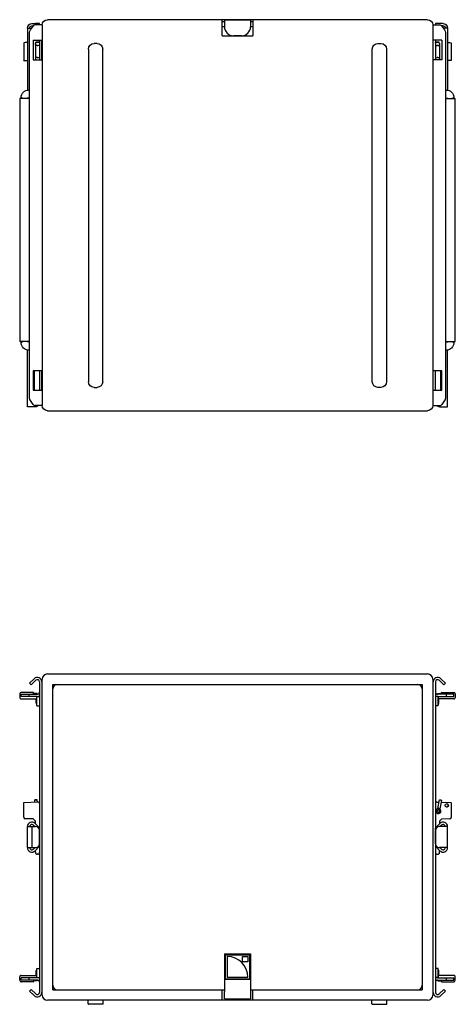
# Model space of a CAD drawing. Units: millimetres. Extents: x -1081 to 4360, y -1037 to 1087.
# Drawn here: x -290 to 290, y -222 to 1087 of the extents above; entities that cross this region are included whole.
import ezdxf

# ---------------------------------------------------------------- set-up
doc = ezdxf.new("R2010")
doc.units = ezdxf.units.MM
doc.header["$LTSCALE"] = 5
doc.layers.add('03-Loudspeaker', color=5, linetype='Continuous')

msp = doc.modelspace()

# ---------------------------------------------------------------- linework, layer by layer
at = {"layer": '03-Loudspeaker'}
for p, q in [((253, 1087), (-253, 1087)), ((-20.5, 1065.5), (-20.5, 1087)), ((20.5, 1087), (20.5, 1065.5)), ((-279.75, 1075.75), (-274.1, 1075.75)), ((-279.75, 1075.75), (-279.75, 993.35)), ((-275.72, 1073.46), (-272.13, 1078.54)), ((-273.75, 1081.75), (-268.75, 1081.75)), ((-273.75, 1078.75), (-271.97, 1078.75)), ((-260, 1080), (-269.63, 1080)), ((-263.75, 1081.75), (-268.75, 1081.75)), ((-263.75, 1080), (-263.75, 1081.75)), ((-260, 1080), (-260.5, 1080)), ((-260, 1080), (-260, 574)), ((260, 1080), (260, 574)), ((260, 1080), (269.52, 1080)), ((263.75, 1081.75), (263.75, 1080)), ((268.75, 1081.75), (263.75, 1081.75)), ((273.75, 1081.75), (268.75, 1081.75)), ((273.75, 1078.75), (271.97, 1078.75)), ((272.13, 1078.54), (275.72, 1073.46)), ((279.75, 1075.75), (274.1, 1075.75)), ((279.75, 1075.75), (279.75, 993.35)), ((-276.75, 584.07), (-276.75, 1069.93)), ((-20.5, 1065.5), (20.5, 1065.5)), ((276.75, 1069.93), (276.75, 584.07)), ((-272.16, 1059.85), (-272.16, 1033.75)), ((-272.16, 1059.85), (-260, 1059.85)), ((-198.5, 1048), (-198.5, 605.5)), ((-187, 1055.5), (-191, 1055.5)), ((-179.5, 605.5), (-179.5, 1048)), ((179.5, 605.5), (179.5, 1048)), ((187, 1055.5), (191, 1055.5)), ((198.5, 1048), (198.5, 605.5)), ((272.16, 1059.85), (260, 1059.85)), ((272.16, 1059.85), (272.16, 1033.75)), ((-272.16, 1033.75), (-260, 1033.75)), ((272.16, 1033.75), (260, 1033.75)), ((-290, 982), (-290, 659)), ((-288, 982), (-290, 982)), ((-288, 983), (-288, 983.5)), ((-286.5, 983), (-288, 983)), ((-276.75, 982), (-288, 982)), ((-286.5, 982), (-286.5, 983)), ((-276.75, 982.5), (-280, 982.5)), ((-280, 982.5), (-280, 982)), ((-276.75, 993.5), (-278, 993.5)), ((276.75, 993.5), (278, 993.5)), ((276.75, 982.5), (280, 982.5)), ((276.75, 982), (290, 982)), ((280, 982.5), (280, 982)), ((288, 983), (286.5, 983)), ((286.5, 983), (286.5, 982)), ((288, 983.5), (288, 983)), ((290, 659), (290, 982)), ((-276.75, 659), (-290, 659)), ((-288, 658), (-286.5, 658)), ((-288, 657.5), (-288, 658)), ((-286.5, 658), (-286.5, 659)), ((-280, 658.5), (-280, 659)), ((-276.75, 658.5), (-280, 658.5)), ((276.75, 659), (288, 659)), ((276.75, 658.5), (280, 658.5)), ((280, 658.5), (280, 659)), ((286.5, 659), (286.5, 658)), ((286.5, 658), (288, 658)), ((288, 659), (290, 659)), ((288, 658), (288, 657.5)), ((-279.75, 572.25), (-279.75, 647.65)), ((-276.75, 647.5), (-278, 647.5)), ((276.75, 647.5), (278, 647.5)), ((279.75, 572.25), (279.75, 647.65)), ((-272.16, 620.25), (-272.16, 594.15)), ((-260, 620.25), (-272.16, 620.25)), ((272.16, 620.25), (260, 620.25)), ((272.16, 594.15), (272.16, 620.25)), ((-272.16, 594.15), (-260, 594.15)), ((-191, 598), (-187, 598)), ((191, 598), (187, 598)), ((260, 594.15), (272.16, 594.15)), ((-272.13, 575.46), (-275.72, 580.54)), ((275.72, 580.54), (272.13, 575.46)), ((-260, 574), (-269.52, 574)), ((-269.51, 572.25), (-269.16, 572.25)), ((-260, 574), (-260.5, 574)), ((-253, 567), (253, 567)), ((260, 574), (269.52, 574)), ((269.16, 572.25), (269.51, 572.25)), ((269.51, 572.25), (279.75, 572.25))]:
    msp.add_line(p, q, dxfattribs=at)
at = {"layer": '03-Loudspeaker', "color": 241}
for p, q in [((-17.41, 1084), (-20.5, 1084)), ((-20.5, 1078), (-17.37, 1078)), ((17.16, 1086.2), (-17.16, 1086.2)), ((17.4, 1078), (20.5, 1078)), ((20.5, 1084), (17.41, 1084)), ((5.39, 1065.7), (-5.39, 1065.7)), ((-284.5, 1056.18), (-284.5, 1033.12)), ((-282.57, 1056.48), (-284.26, 1056.43)), ((-279.75, 1056.58), (-282.57, 1056.48)), ((-269, 1055.33), (-269, 1053.8)), ((-269, 1053.8), (-269, 1035.5)), ((-268.45, 1057.3), (-263.5, 1057.3)), ((-268.45, 1055.91), (-268.45, 1057.3)), ((-263.76, 1057.14), (-268.45, 1056.98)), ((-266.5, 1052.51), (-266, 1052.51)), ((-263.5, 1059.85), (-263.5, 1033.75)), ((-260.5, 1033.75), (-260.5, 1059.85)), ((260.5, 1033.75), (260.5, 1059.85)), ((263.5, 1059.85), (263.5, 1033.75)), ((268.45, 1057.3), (263.5, 1057.3)), ((263.76, 1057.14), (268.45, 1056.98)), ((266.5, 1052.51), (266, 1052.51)), ((268.45, 1055.91), (268.45, 1057.3)), ((269, 1055.33), (269, 1053.8)), ((269, 1053.8), (269, 1035.5)), ((279.75, 1056.58), (282.57, 1056.48)), ((282.57, 1056.48), (284.26, 1056.43)), ((284.5, 1056.18), (284.5, 1033.12)), ((-269, 1035.5), (-269, 1033.97)), ((-266.5, 1036.79), (-266, 1036.79)), ((266.5, 1036.79), (266, 1036.79)), ((269, 1035.5), (269, 1033.97)), ((-284.26, 1032.87), (-279.75, 1032.72)), ((284.26, 1032.87), (279.75, 1032.72)), ((-270.04, 594.15), (-270.04, 620.25)), ((-263.5, 620.25), (-263.5, 594.15)), ((-260.5, 594.15), (-260.5, 620.25)), ((263.5, 594.15), (263.5, 620.25)), ((270.04, 620.25), (270.04, 594.15)), ((-263.78, 9.5), (-263.5, 9.5)), ((263.78, 9.5), (263.5, 9.5))]:
    msp.add_line(p, q, dxfattribs=at)
at = {"layer": '03-Loudspeaker', "color": 241, "extrusion": (-1.68113e-12, 1, -1.00745e-14)}
for p, q in [((-276.75, 204.64), (-270.74, 210.65)), ((-274.63, 202.52), (-276.75, 204.64)), ((-268.62, 208.53), (-274.63, 202.52)), ((-263.5, 206.41), (-263.5, -206.41)), ((-260, 206.41), (-260.5, 206.41)), ((260, 206.41), (260.5, 206.41)), ((260, 206.41), (260.5, 206.41)), ((260.5, -206.41), (260.5, 206.41)), ((-290, 190.4), (-290, 185.84)), ((-271.85, 192.4), (-288, 192.4)), ((-288, 187.05), (-288, 190.05)), ((-288, 190.05), (-266.5, 190.05)), ((-266.5, 187.05), (-288, 187.05)), ((-287.99, 183.84), (-268.09, 183.98)), ((-278, 190.05), (-278, 187.05)), ((-271.6, 191.03), (-271.6, 192.15)), ((-266.85, 191.03), (-271.6, 191.03)), ((-268.1, 178), (-268.1, 183.6)), ((-266.94, 174.8), (-266.94, 186.8)), ((-266.94, 186.8), (-263.5, 186.8)), ((-266.85, 190.05), (-266.85, 191.03)), ((-266.85, 186.8), (-266.85, 187.05)), ((-266.94, 174.8), (-263.5, 174.8)), ((-284.5, 26.49), (-284.5, 45.85)), ((-284.26, 46.1), (-265.57, 46.75)), ((-269.87, 46.6), (-270, 49.42)), ((-266.37, 46.72), (-266.51, 49.59)), ((265.57, 46.56), (268.18, 46.47)), ((266.49, 38.15), (268.77, 49.39)), ((269.92, 37.46), (272.2, 48.69)), ((271.72, 46.35), (284.26, 45.91)), ((284.5, 45.66), (284.5, 26.3)), ((266.58, 38.11), (266.52, 37.77)), ((266.58, 38.11), (269.77, 37.46)), ((267.5, 31.33), (267.54, 31.33)), ((268.5, 36.13), (268.5, 33.14)), ((269.7, 37.12), (269.77, 37.46)), ((-271.89, 24.12), (-282.57, 24.49)), ((-279.75, -14), (-279.75, 14)), ((-279.75, 14), (-268.75, 14)), ((-273.75, 14), (-273.75, -14)), ((-269.07, 21.4), (-271.72, 24.04)), ((-271.63, 16.12), (-269.51, 14)), ((-269.51, 18.24), (-263.5, 12.23)), ((-269, 17.73), (-269, 21.22)), ((269, 21.03), (269, 17.73)), ((271.72, 23.85), (269.07, 21.21)), ((282.57, 24.3), (271.89, 23.93)), ((-264.35, 11.38), (-263.5, 12.23)), ((-263.76, 9.5), (-263.76, 11.97)), ((-263.75, -9), (-263.75, 9)), ((-263.5, -12.23), (-269.51, -18.24)), ((-264.35, -11.38), (-263.5, -12.23)), ((-263.78, -9.5), (-263.5, -9.5)), ((-263.76, -11.97), (-263.76, -9.5)), ((-263.52, -12.21), (-263.5, -12.21)), ((-279.75, -14), (-268.75, -14)), ((-269.51, -14), (-271.63, -16.12)), ((-269, -20.18), (-269, -17.73)), ((-268.5, -21.68), (-268.5, -22.13)), ((-268.5, -22.13), (-268.06, -22.13)), ((-266, -22.68), (-266.5, -22.68)), ((-264.44, -22.13), (-263.5, -22.13)), ((-17.52, -155.32), (-17.52, -205.1)), ((-17.27, -155.07), (17.23, -155.07)), ((-16.81, -188.86), (-16.81, -156.28)), ((-16.56, -188.87), (-16.56, -156.28)), ((-16.31, -155.78), (16.28, -155.78)), ((-16.31, -156.03), (16.28, -156.03)), ((-16.17, -188.22), (-16.17, -156.92)), ((-15.67, -156.42), (15.63, -156.42)), ((16.13, -156.92), (16.13, -188.22)), ((16.53, -156.28), (16.53, -188.87)), ((16.78, -156.28), (16.78, -188.86)), ((17.48, -155.32), (17.48, -205.1)), ((-13.74, -158.79), (-13.74, -186.29)), ((6.7, -165.85), (6.7, -158.85)), ((6.7, -158.85), (13.7, -158.85)), ((13.7, -165.85), (6.7, -165.85)), ((13.7, -158.85), (13.7, -165.85)), ((-268.1, -183.6), (-268.1, -178)), ((-266.94, -186.8), (-266.94, -174.8)), ((-266.94, -174.8), (-263.5, -174.8)), ((-290, -190.4), (-290, -185.84)), ((-288, -190.05), (-288, -187.05)), ((-266.5, -187.05), (-288, -187.05)), ((-266.5, -190.05), (-288, -190.05)), ((-271.85, -192.4), (-288, -192.4)), ((-287.99, -183.84), (-268.09, -183.98)), ((-278, -187.05), (-278, -190.05)), ((-266.85, -191.03), (-271.6, -191.03)), ((-271.6, -191.03), (-271.6, -192.15)), ((-266.94, -186.8), (-263.5, -186.8)), ((-266.85, -186.8), (-266.85, -187.05)), ((-266.85, -190.05), (-266.85, -191.03)), ((16.28, -189.12), (-16.31, -189.12)), ((16.28, -189.36), (-16.31, -189.36)), ((15.63, -188.72), (-15.67, -188.72)), ((-13.74, -186.29), (13.76, -186.29)), ((-260, -206.41), (-260.5, -206.41)), ((260, -206.41), (260.5, -206.41)), ((260, -206.41), (260.5, -206.41)), ((-199, -221.8), (-199, -217)), ((-191, -222.3), (-198.5, -222.3)), ((-187, -222.3), (-191, -222.3)), ((-179.5, -222.3), (-187, -222.3)), ((-179, -221.8), (-179, -217)), ((-17.34, -215.1), (17.31, -215.1)), ((179, -221.8), (179, -217)), ((179.5, -222.3), (187, -222.3)), ((187, -222.3), (191, -222.3)), ((191, -222.3), (198.5, -222.3)), ((199, -221.8), (199, -217))]:
    msp.add_line(p, q, dxfattribs=at)
at = {"layer": '03-Loudspeaker', "extrusion": (-1.68113e-12, 1, -1.00745e-14)}
for p, q in [((-260, -210), (-260, 210)), ((-253, 217), (253, 217)), ((260, 210), (260, -210)), ((-246, 203), (246, 203)), ((-246, -203), (-246, 203)), ((246, 203), (246, -203)), ((-246, -203), (-17.52, -203)), ((-20.5, -217), (-20.5, -203)), ((17.48, -203), (246, -203)), ((20.5, -217), (20.5, -203)), ((253, -217), (-253, -217))]:
    msp.add_line(p, q, dxfattribs=at)
at = {"layer": '03-Loudspeaker', "color": 241, "extrusion": (1.68113e-12, 1, -1.00745e-14)}
for p, q in [((276.75, 204.64), (270.74, 210.65)), ((263.5, 206.41), (263.5, -206.41)), ((268.62, 208.53), (274.63, 202.52)), ((274.63, 202.52), (276.75, 204.64)), ((266.94, 186.8), (263.5, 186.8)), ((288, 190.05), (266.5, 190.05)), ((266.5, 187.05), (288, 187.05)), ((266.85, 191.03), (271.6, 191.03)), ((266.85, 190.05), (266.85, 191.03)), ((266.85, 186.8), (266.85, 187.05)), ((266.94, 174.8), (266.94, 186.8)), ((287.99, 183.84), (268.09, 183.98)), ((268.1, 178), (268.1, 183.6)), ((271.6, 191.03), (271.6, 192.15)), ((271.85, 192.4), (288, 192.4)), ((278, 190.05), (278, 187.05)), ((288, 187.05), (288, 190.05)), ((290, 190.4), (290, 185.84)), ((266.94, 174.8), (263.5, 174.8)), ((269.51, 18.24), (263.5, 12.23)), ((279.75, 14), (268.75, 14)), ((271.63, 16.12), (269.51, 14)), ((279.75, -14), (279.75, 14)), ((264.35, 11.38), (263.5, 12.23)), ((263.75, -9), (263.75, 9)), ((263.76, 9.5), (263.76, 11.97)), ((263.78, -9.5), (263.5, -9.5)), ((264.35, -11.38), (263.5, -12.23)), ((263.52, -12.21), (263.5, -12.21)), ((263.5, -12.23), (269.51, -18.24)), ((264.44, -22.13), (263.5, -22.13)), ((266, -22.68), (266.5, -22.68)), ((268.5, -22.13), (268.06, -22.13)), ((268.5, -21.68), (268.5, -22.13)), ((279.75, -14), (268.75, -14)), ((269, -20.18), (269, -17.73)), ((269.51, -14), (271.63, -16.12)), ((266.94, -174.8), (263.5, -174.8)), ((266.94, -186.8), (266.94, -174.8)), ((268.1, -183.6), (268.1, -178)), ((266.94, -186.8), (263.5, -186.8)), ((266.5, -187.05), (288, -187.05)), ((266.5, -190.05), (288, -190.05)), ((266.85, -186.8), (266.85, -187.05)), ((266.85, -190.05), (266.85, -191.03)), ((266.85, -191.03), (271.6, -191.03)), ((287.99, -183.84), (268.09, -183.98)), ((271.6, -191.03), (271.6, -192.15)), ((271.85, -192.4), (288, -192.4)), ((278, -187.05), (278, -190.05)), ((288, -190.05), (288, -187.05)), ((290, -190.4), (290, -185.84))]:
    msp.add_line(p, q, dxfattribs=at)
at = {"layer": '03-Loudspeaker', "color": 241, "extrusion": (-1.68113e-12, -1, -1.00745e-14)}
for p, q in [((-274.63, -202.52), (-276.75, -204.64)), ((-276.75, -204.64), (-270.74, -210.65)), ((-268.62, -208.53), (-274.63, -202.52))]:
    msp.add_line(p, q, dxfattribs=at)
at = {"layer": '03-Loudspeaker', "color": 241, "extrusion": (1.68113e-12, -1, -1.00745e-14)}
for p, q in [((268.62, -208.53), (274.63, -202.52)), ((276.75, -204.64), (270.74, -210.65)), ((274.63, -202.52), (276.75, -204.64))]:
    msp.add_line(p, q, dxfattribs=at)
at = {"layer": '03-Loudspeaker', "extrusion": (-1.68119e-12, 9.89075e-15, -1)}
for centre, radius, start, end in [((253, 1080), 7, 0, 90), ((-253, 1080), 7, 90, 180), ((273.75, 1075.75), 6, 360, 90), ((273.75, 1075.75), 3, 360, 90), ((-273.75, 1075.75), 6, 90, 180), ((-273.75, 1075.75), 3, 90, 180), ((191, 1048), 7.5, 0, 90), ((187, 1048), 7.5, 90, 180), ((-187, 1048), 7.5, 0, 90), ((-191, 1048), 7.5, 90, 180), ((278, 983.5), 10, 0, 90), ((-278, 983.5), 10, 90, 180), ((278, 657.5), 10, 270, 0), ((-278, 657.5), 10, 180, 270), ((191, 605.5), 7.5, 270, 0), ((187, 605.5), 7.5, 180, 270), ((-187, 605.5), 7.5, 270, 0), ((-191, 605.5), 7.5, 180, 270), ((253, 574), 7, 270, 0), ((-253, 574), 7, 180, 270)]:
    msp.add_arc(centre, radius, start, end, dxfattribs=at)
at = {"layer": '03-Loudspeaker', "color": 241}
for centre, radius, start, end in [((-17.16, 1085.95), 0.25, 90, 176), ((-5.39, 1077.7), 12, 181, 270), ((5.39, 1077.7), 12, 270, 359), ((17.16, 1085.95), 0.25, 4, 90), ((-266.5, 206.41), 6, 0.00856, 135.00856), ((266.5, 206.41), 6, 44.99144, 179.99144), ((-266.5, 206.41), 3, 359.9879, 135.0121), ((266.5, 206.41), 3, 44.9879, 180.0121), ((-288, 190.4), 2, 90, 180), ((-288, 185.84), 2, 180, 270.38967), ((-271.85, 192.15), 0.25, 0, 90), ((-263.1, 183.6), 5, 140.20818, 180), ((-266.5, 193.05), 3, 270, 0), ((-266.5, 193.05), 6, 270, 300), ((266.5, 193.05), 3, 180, 270), ((266.5, 193.05), 6, 240, 270), ((263.1, 183.6), 5, 360, 39.79182), ((271.85, 192.15), 0.25, 90, 180), ((288, 185.84), 2, 269.61033, 360), ((288, 190.4), 2, 360, 90), ((-263.1, 178), 5, 180, 219.79182), ((263.1, 178), 5, 320.20818, 360), ((-284.25, 45.85), 0.25, 92, 180), ((-265.5, 44.75), 2, 0, 92), ((265.5, 44.56), 2, 88, 180), ((284.25, 45.66), 0.25, 360, 88), ((-282.5, 26.49), 2, 180, 268), ((282.5, 26.3), 2, 272, 360), ((-273.75, 14), 6, 45, 180), ((-273.75, 14), 3, 45, 180), ((-271.9, 23.87), 0.25, 45, 88), ((-269.25, 21.22), 0.25, 0, 45), ((-268.75, 9), 5, 0, 90), ((268.75, 9), 5, 90, 180), ((269.25, 21.03), 0.25, 135, 180), ((273.75, 14), 6, 360, 135), ((273.75, 14), 3, 360, 135), ((271.9, 23.68), 0.25, 92, 135), ((-268.75, -9), 5, 270, 0), ((268.75, -9), 5, 180, 270), ((-273.75, -14), 6, 180, 315), ((-273.75, -14), 3, 180, 315), ((-266.5, -20.18), 2.5, 180, 270), ((-266, -20.18), 2.5, 270, 0), ((266, -20.18), 2.5, 180, 270), ((266.5, -20.18), 2.5, 270, 360), ((273.75, -14), 6, 225, 0), ((273.75, -14), 3, 225, 0), ((-17.27, -155.32), 0.25, 90, 180), ((-16.31, -156.28), 0.5, 90, 180), ((-16.31, -156.28), 0.25, 90, 180), ((-15.67, -156.92), 0.5, 90, 180), ((15.63, -156.92), 0.5, 0, 90), ((16.28, -156.28), 0.5, 0, 90), ((16.28, -156.28), 0.25, 360, 90), ((17.23, -155.32), 0.25, 0, 90), ((-13.74, -186.29), 27.5, 0, 90), ((-263.1, -178), 5, 140.20818, 180), ((263.1, -178), 5, 360, 39.79182), ((-288, -185.84), 2, 89.61033, 180), ((-288, -190.4), 2, 180, 270), ((-271.85, -192.15), 0.25, 270, 360), ((-263.1, -183.6), 5, 180, 219.79182), ((-266.5, -193.05), 6, 60, 90), ((-266.5, -193.05), 3, 0, 90), ((-16.31, -188.86), 0.5, 180, 270), ((-16.31, -188.87), 0.25, 180, 270), ((-15.67, -188.22), 0.5, 180, 270), ((15.63, -188.22), 0.5, 270, 0), ((16.28, -188.86), 0.5, 270, 0), ((16.28, -188.87), 0.25, 270, 360), ((266.5, -193.05), 6, 90, 120), ((266.5, -193.05), 3, 90, 180), ((263.1, -183.6), 5, 320.20818, 360), ((271.85, -192.15), 0.25, 180, 270), ((288, -185.84), 2, 360, 90.38967), ((288, -190.4), 2, 270, 360), ((-266.5, -206.41), 6, 224.99144, 359.99144), ((-266.5, -206.41), 3, 224.9879, 0.0121), ((266.5, -206.41), 6, 180.00856, 315.00856), ((266.5, -206.41), 3, 179.9879, 315.0121), ((-198.5, -221.8), 0.5, 180, 270), ((-179.5, -221.8), 0.5, 270, 0), ((179.5, -221.8), 0.5, 180, 270), ((198.5, -221.8), 0.5, 270, 0)]:
    msp.add_arc(centre, radius, start, end, dxfattribs=at)
at = {"layer": '03-Loudspeaker'}
for centre, radius, start, end in [((269.52, 1077.05), 2.95, 54.80023, 90), ((269.14, 1076.5), 3.62, 34.1564, 54.80023), ((-269.14, 577.5), 3.62, 214.1564, 234.80024), ((-269.52, 576.95), 2.95, 234.80024, 270), ((269.52, 576.95), 2.95, 270, 305.1998), ((269.14, 577.5), 3.62, 305.1998, 325.8436), ((-253, 210), 7, 90, 180), ((253, 210), 7, 0, 90), ((-240, 197), 6, 90, 180), ((240, 197), 6, 0, 90), ((-240, -197), 6, 180, 270), ((240, -197), 6, 270, 0), ((-253, -210), 7, 180, 270), ((253, -210), 7, 270, 0)]:
    msp.add_arc(centre, radius, start, end, dxfattribs=at)
at = {"layer": '03-Loudspeaker', "color": 241, "extrusion": (-1.68119e-12, 9.89075e-15, -1)}
for centre, start, end in [((284.25, 1056.18), 0, 88), ((263.75, 1056.89), 88, 180), ((284.25, 1033.12), 272, 0)]:
    msp.add_arc(centre, 0.25, start, end, dxfattribs=at)
at = {"layer": '03-Loudspeaker', "color": 241, "extrusion": (1.68119e-12, 9.89075e-15, -1)}
for centre, start, end in [((-263.75, 1056.89), 0, 92), ((-284.25, 1056.18), 92, 180), ((-284.25, 1033.12), 180, 268)]:
    msp.add_arc(centre, 0.25, start, end, dxfattribs=at)
at = {"layer": '03-Loudspeaker', "extrusion": (-1.68119e-12, 9.89075e-15, -1)}
for centre, major_axis, start_param, end_param in [((-269.63, 1075), (0, -5), 2.3561945, 3.1418882), ((-273.22, 1069.93), (0, -5), 1.5707963, 2.3561945), ((273.22, 1069.93), (0, -5), 3.9269908, 4.712389), ((-273.22, 584.07), (0, -5), 0.7853982, 1.5707963), ((273.22, 584.07), (0, -5), 4.712389, 5.4977871), ((-269.16, 580.25), (0, 8), 2.4674621, 3.1415927), ((269.16, 580.25), (0, 8), 3.1415927, 3.8157232)]:
    msp.add_ellipse(centre, major_axis=major_axis, ratio=0.7071068, start_param=start_param, end_param=end_param, dxfattribs=at)
at = {"layer": '03-Loudspeaker', "color": 241, "extrusion": (-1.68119e-12, 9.89075e-15, -1)}
for centre, major_axis, ratio, start_param, end_param in [((-268.75, 1055.47), (-0.177, -0.306), 0.5773503, 0.7853982, 1.4725259), ((-266.5, 1053.8), (2.5, 0), 0.5196152, 1.5707963, 3.1415927), ((-263.68, 1047.14), (10.3, 2.95), 0.9285468, 4.4773281, 4.5091147), ((-266, 1053.8), (-2.5, 0), 0.5196152, 3.1415927, 4.712389), ((-268.75, 1033.83), (-0.177, 0.306), 0.5773503, 4.8106594, 5.4977871), ((-268.75, 1033.9), (-0.25, 0), 0.8660254, 5.5450968, 5.5960576)]:
    msp.add_ellipse(centre, major_axis=major_axis, ratio=ratio, start_param=start_param, end_param=end_param, dxfattribs=at)
at = {"layer": '03-Loudspeaker', "color": 241}
for centre, major_axis, ratio, start_param, end_param in [((266, 1053.8), (2.5, 0), 0.5196152, 3.1415927, 4.712389), ((266.5, 1053.8), (-2.5, 0), 0.5196152, 1.5707963, 3.1415927), ((263.68, 1047.14), (-10.3, 2.95), 0.9285468, 4.4773281, 4.5091147), ((268.75, 1055.47), (0.177, -0.306), 0.5773503, 0.7853982, 1.4725259), ((-266.5, 1035.5), (2.5, 0), 0.5196152, 1.5707963, 3.1415927), ((-266, 1035.5), (-2.5, 0), 0.5196152, 3.1415927, 4.712389), ((268.75, 1033.9), (0.25, 0), 0.8660254, 5.5450968, 5.5960576), ((268.75, 1033.83), (0.177, 0.306), 0.5773503, 4.8106594, 5.4977871), ((270.48, 49.04), (1.71, -0.35), 0.0069504, 0, 3.1415927), ((278.43, 42.11), (0, -2.25), 0.9993908, 1.5707963, 3.1260811), ((278.43, 42.11), (0, -2.25), 0.9993908, 0.0155115, 1.5707963), ((267.5, 34.63), (0, -3.3), 0.9993908, 3.4428455, 6.2831853), ((267.54, 34.63), (0, -3.3), 0.9993908, 3.4559033, 8.7094767), ((268.2, 37.81), (-1.72, 0.35), 0.0418498, 2.7267875, 6.6294745), ((267.5, 34.63), (0, -1.8), 0.9993908, 0.0106704, 3.1309222)]:
    msp.add_ellipse(centre, major_axis=major_axis, ratio=ratio, start_param=start_param, end_param=end_param, dxfattribs=at)
at = {"layer": '03-Loudspeaker', "color": 241, "extrusion": (1.68119e-12, -9.89075e-15, -1)}
for centre, major_axis, start_param, end_param in [((266, 1035.5), (2.5, 0), 3.1415927, 4.712389), ((266.5, 1035.5), (-2.5, 0), 1.5707963, 3.1415927)]:
    msp.add_ellipse(centre, major_axis=major_axis, ratio=0.5196152, start_param=start_param, end_param=end_param, dxfattribs=at)
at = {"layer": '03-Loudspeaker', "color": 241}
for centre, major_axis, ratio in [((-268.25, 49.51), (-1.75, -0.08), 0.0016509), ((278.5, 42.11), (0, 2.25), 0.9993908), ((267.54, 34.63), (0, -1.8), 0.9993908)]:
    msp.add_ellipse(centre, major_axis=major_axis, ratio=ratio, dxfattribs=at)
at = {"layer": '03-Loudspeaker', "color": 241, "extrusion": (7.42705e-15, -1.00745e-14, -1)}
for centre, major_axis, ratio, start_param, end_param in [((268.75, -12.53), (-0.02, -10.02), 0.0008679, 5.229436, 5.2349861), ((268.75, -17.41), (0.25, 0), 0.5, 1.3849388, 1.5707963)]:
    msp.add_ellipse(centre, major_axis=major_axis, ratio=ratio, start_param=start_param, end_param=end_param, dxfattribs=at)
at = {"layer": '03-Loudspeaker', "color": 241}
for points in [[(-17.41, 1085.97), (-17.41, 1085.97), (-17.41, 1085.96), (-17.41, 1085.92), (-17.41, 1085.86), (-17.41, 1085.77), (-17.41, 1085.66), (-17.41, 1085.52), (-17.41, 1085.36), (-17.41, 1085.17), (-17.41, 1084.96), (-17.41, 1084.73), (-17.41, 1084.48), (-17.41, 1084.2), (-17.41, 1083.9), (-17.41, 1083.59), (-17.4, 1083.25), (-17.4, 1082.89), (-17.4, 1082.52), (-17.4, 1082.13), (-17.4, 1081.72), (-17.4, 1081.3), (-17.4, 1080.86), (-17.4, 1080.41), (-17.4, 1079.95), (-17.4, 1079.47), (-17.4, 1078.99), (-17.39, 1078.5), (-17.39, 1078), (-17.39, 1077.66), (-17.39, 1077.49)], [(17.41, 1085.97), (17.41, 1085.97), (17.41, 1085.96), (17.41, 1085.92), (17.41, 1085.86), (17.41, 1085.77), (17.41, 1085.66), (17.41, 1085.52), (17.41, 1085.36), (17.41, 1085.17), (17.41, 1084.96), (17.41, 1084.73), (17.41, 1084.48), (17.41, 1084.2), (17.41, 1083.9), (17.41, 1083.59), (17.4, 1083.25), (17.4, 1082.89), (17.4, 1082.52), (17.4, 1082.13), (17.4, 1081.72), (17.4, 1081.3), (17.4, 1080.86), (17.4, 1080.41), (17.4, 1079.95), (17.4, 1079.47), (17.4, 1078.99), (17.39, 1078.5), (17.39, 1078), (17.39, 1077.66), (17.39, 1077.49)], [(-268.94, 1033.75), (-268.94, 1033.75), (-268.94, 1033.76), (-268.94, 1033.76)], [(268.94, 1033.75), (268.94, 1033.75), (268.94, 1033.76), (268.94, 1033.76)], [(-17.39, -215.02), (-17.4, -214.84), (-17.42, -214.4), (-17.44, -213.52), (-17.46, -212.45), (-17.48, -211.2), (-17.5, -209.8), (-17.51, -208.3), (-17.51, -206.72), (-17.52, -205.64), (-17.52, -205.1)], [(17.48, -205.1), (17.48, -205.64), (17.48, -206.72), (17.48, -208.3), (17.47, -209.8), (17.45, -211.2), (17.43, -212.45), (17.41, -213.52), (17.39, -214.4), (17.37, -214.84), (17.36, -215.02)], [(-17.39, -215.02), (-17.39, -215.04), (-17.38, -215.07), (-17.35, -215.09), (-17.34, -215.1)], [(17.31, -215.1), (17.32, -215.09), (17.35, -215.07), (17.36, -215.04), (17.36, -215.02)]]:
    msp.add_open_spline(points, degree=3, dxfattribs=at)
for points in [[(-268.94, 1055.54), (-268.92, 1055.59), (-268.89, 1055.64), (-268.81, 1055.72), (-268.78, 1055.74), (-268.75, 1055.75)], [(268.94, 1055.54), (268.92, 1055.59), (268.89, 1055.64), (268.81, 1055.72), (268.78, 1055.74), (268.75, 1055.75)]]:
    msp.add_open_spline(points, degree=3, knots=[-0.25105538, -0.25105538, -0.25105538, -0.25105538, -0.14246963, -0.14246963, -0.00536383, -0.00536383, -0.00536383, -0.00536383], dxfattribs=at)
at = {"layer": '03-Loudspeaker'}
for points, degree in [([(-279.75, 982.5), (-279.75, 982)], 1), ([(279.75, 982), (279.75, 982.5)], 1), ([(-269.48, 574), (-269.48, 574), (-269.48, 574), (-269.48, 574)], 3)]:
    msp.add_open_spline(points, degree=degree, dxfattribs=at)
msp.add_open_spline([(-269.51, 572.25), (-269.93, 572.25), (-270.41, 572.25), (-271.44, 572.25), (-272, 572.25), (-273.16, 572.25), (-273.75, 572.25), (-274.93, 572.25), (-275.5, 572.25), (-276.59, 572.25), (-277.1, 572.25), (-278.01, 572.25), (-278.41, 572.25), (-279.07, 572.25), (-279.32, 572.25), (-279.67, 572.25), (-279.75, 572.25), (-279.75, 572.25)], degree=3, knots=[0, 0, 0, 0, 0.125, 0.125, 0.25, 0.25, 0.375, 0.375, 0.5, 0.5, 0.625, 0.625, 0.75, 0.75, 0.875, 0.875, 1, 1, 1, 1], dxfattribs=at)

doc.saveas('drawing.dxf')
